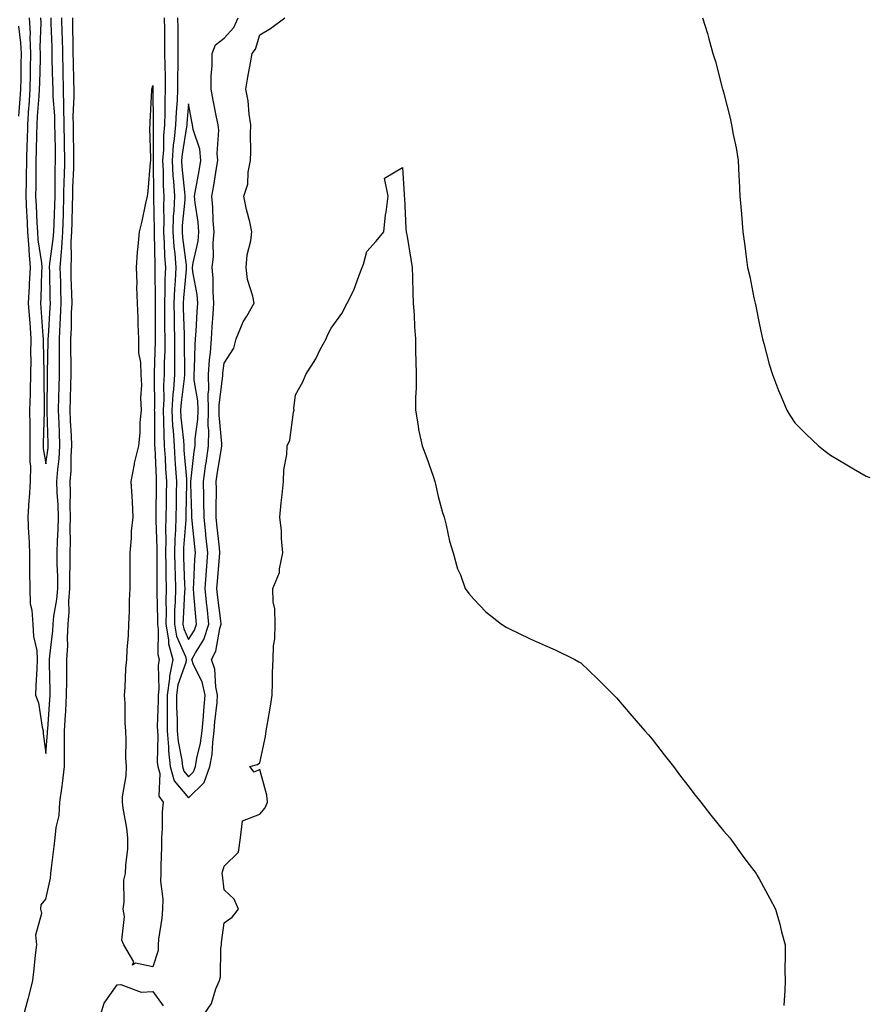
# Model space of a CAD drawing. Units: inches. Extents: x 963203 to 965843, y 7337498 to 7340138.
# Drawn here: x 964931 to 965169, y 7338955 to 7339231 of the extents above; entities that cross this region are included whole.
import ezdxf

# ---------------------------------------------------------------- set-up
doc = ezdxf.new("R2010")
doc.units = ezdxf.units.IN
doc.header["$MEASUREMENT"] = 0
doc.layers.add('Contour_96327337', color=7, linetype='Continuous', true_color=0xf31dd0)

msp = doc.modelspace()

# ---------------------------------------------------------------- linework, layer by layer
at = {"layer": 'Contour_96327337'}
for points in [[(964931.82, 7338951.92, 3291), (964933.13, 7338956.85, 3291), (964933.17, 7338957.04, 3291), (964934.37, 7338961.92, 3291), (964934.79, 7338965.18, 3291), (964935.16, 7338969.03, 3291), (964935.51, 7338971.92, 3291), (964935.2, 7338974.77, 3291), (964936.95, 7338980.82, 3291), (964936.63, 7338981.92, 3291), (964936.76, 7338983.21, 3291), (964938.05, 7338984.73, 3291), (964939.35, 7338990.62, 3291), (964939.43, 7338991.92, 3291), (964939.63, 7338993.5, 3291), (964940.41, 7338999.56, 3291), (964940.71, 7339001.92, 3291), (964940.98, 7339004.84, 3291), (964941.77, 7339008.19, 3291), (964942.02, 7339011.92, 3291), (964942.59, 7339016.47, 3291), (964942.74, 7339017.23, 3291), (964943.26, 7339021.92, 3291), (964943.3, 7339026.67, 3291), (964943.27, 7339027.14, 3291), (964943.31, 7339031.92, 3291), (964943.58, 7339036.39, 3291), (964943.63, 7339037.49, 3291), (964943.88, 7339041.92, 3291), (964943.9, 7339046.08, 3291), (964943.95, 7339047.82, 3291), (964943.97, 7339051.92, 3291), (964944.18, 7339055.79, 3291), (964944.14, 7339058.01, 3291), (964944.33, 7339061.92, 3291), (964944.63, 7339065.34, 3291), (964944.5, 7339068.37, 3291), (964944.74, 7339071.92, 3291), (964944.74, 7339075.23, 3291), (964944.87, 7339078.74, 3291), (964944.88, 7339081.92, 3291), (964944.93, 7339085.03, 3291), (964944.91, 7339088.77, 3291), (964944.96, 7339091.92, 3291), (964944.89, 7339095.09, 3291), (964944.97, 7339098.85, 3291), (964944.89, 7339101.92, 3291), (964945.11, 7339104.86, 3291), (964945.14, 7339109.01, 3291), (964945.34, 7339111.92, 3291), (964945.22, 7339114.75, 3291), (964945, 7339118.87, 3291), (964944.88, 7339121.92, 3291), (964944.95, 7339125.02, 3291), (964945.09, 7339128.96, 3291), (964945.15, 7339131.92, 3291), (964945.16, 7339134.81, 3291), (964945.09, 7339138.96, 3291), (964945.1, 7339141.92, 3291), (964945.22, 7339144.76, 3291), (964945.29, 7339149.16, 3291), (964945.39, 7339151.92, 3291), (964945.33, 7339154.64, 3291), (964945.19, 7339159.05, 3291), (964945.11, 7339161.92, 3291), (964945.29, 7339164.68, 3291), (964945.19, 7339169.06, 3291), (964945.34, 7339171.92, 3291), (964945.43, 7339174.54, 3291), (964945.53, 7339179.4, 3291), (964945.61, 7339181.92, 3291), (964945.66, 7339184.31, 3291), (964945.87, 7339189.74, 3291), (964945.92, 7339191.92, 3291), (964945.88, 7339194.09, 3291), (964945.81, 7339199.68, 3291), (964945.77, 7339201.92, 3291), (964945.75, 7339204.23, 3291), (964946.03, 7339209.9, 3291), (964946, 7339211.92, 3291), (964945.94, 7339214.03, 3291), (964945.79, 7339219.66, 3291), (964945.74, 7339221.92, 3291), (964945.69, 7339224.29, 3291), (964945.65, 7339229.52, 3291), (964945.6, 7339231.92, 3291)], [(964933.4, 7339231.92, 3292), (964933.63, 7339227.5, 3292), (964933.59, 7339226.38, 3292), (964933.78, 7339221.92, 3292), (964933.7, 7339217.57, 3292), (964933.67, 7339216.3, 3292), (964933.6, 7339211.92, 3292), (964933.25, 7339207.12, 3292), (964933.22, 7339206.75, 3292), (964932.87, 7339201.92, 3292), (964932.77, 7339197.21, 3292), (964932.75, 7339196.62, 3292), (964932.64, 7339191.92, 3292), (964932.55, 7339187.42, 3292), (964932.5, 7339186.38, 3292), (964932.42, 7339181.92, 3292), (964932.65, 7339177.32, 3292), (964932.7, 7339176.56, 3292), (964932.92, 7339171.92, 3292), (964933.24, 7339167.11, 3292), (964933.3, 7339166.67, 3292), (964933.67, 7339161.92, 3292), (964933.41, 7339157.28, 3292), (964933.39, 7339156.57, 3292), (964933.13, 7339151.92, 3292), (964933.46, 7339147.34, 3292), (964933.53, 7339146.44, 3292), (964933.86, 7339141.92, 3292), (964933.79, 7339137.66, 3292), (964933.83, 7339136.14, 3292), (964933.75, 7339131.92, 3292), (964933.63, 7339127.5, 3292), (964933.64, 7339126.33, 3292), (964933.5, 7339121.92, 3292), (964933.58, 7339117.45, 3292), (964933.54, 7339116.43, 3292), (964933.61, 7339111.92, 3292), (964933.56, 7339107.43, 3292), (964933.76, 7339106.21, 3292), (964933.68, 7339101.92, 3292), (964933.38, 7339097.25, 3292), (964933.31, 7339096.66, 3292), (964933.03, 7339091.92, 3292), (964933.22, 7339087.08, 3292), (964933.24, 7339086.73, 3292), (964933.44, 7339081.92, 3292), (964933.5, 7339077.37, 3292), (964933.46, 7339076.51, 3292), (964933.52, 7339071.92, 3292), (964933.66, 7339067.53, 3292), (964934.17, 7339065.8, 3292), (964934.39, 7339061.92, 3292), (964934.55, 7339058.42, 3292), (964935.48, 7339054.49, 3292), (964935.66, 7339051.92, 3292), (964935.52, 7339049.39, 3292), (964935.27, 7339044.7, 3292), (964935.12, 7339041.92, 3292), (964935.96, 7339039.84, 3292), (964936.98, 7339032.99, 3292), (964937.28, 7339031.92, 3292), (964937.34, 7339031.21, 3292), (964938.05, 7339025.63, 3292), (964938.53, 7339031.44, 3292), (964938.54, 7339031.92, 3292), (964938.57, 7339032.44, 3292), (964939.21, 7339040.76, 3292), (964939.28, 7339041.92, 3292), (964939.28, 7339043.15, 3292), (964939.1, 7339050.87, 3292), (964939.1, 7339051.92, 3292), (964939.17, 7339053.04, 3292), (964939.99, 7339059.98, 3292), (964940.08, 7339061.92, 3292), (964940.28, 7339064.15, 3292), (964941.18, 7339068.79, 3292), (964941.4, 7339071.92, 3292), (964941.4, 7339075.26, 3292), (964941.27, 7339078.7, 3292), (964941.27, 7339081.92, 3292), (964941.34, 7339085.21, 3292), (964941.51, 7339088.46, 3292), (964941.58, 7339091.92, 3292), (964941.49, 7339095.36, 3292), (964941.2, 7339098.76, 3292), (964941.12, 7339101.92, 3292), (964941.37, 7339105.24, 3292), (964941.77, 7339108.2, 3292), (964942.02, 7339111.92, 3292), (964941.87, 7339115.73, 3292), (964941.79, 7339118.17, 3292), (964941.64, 7339121.92, 3292), (964941.72, 7339125.59, 3292), (964941.75, 7339128.22, 3292), (964941.84, 7339131.92, 3292), (964941.85, 7339135.72, 3292), (964941.91, 7339138.06, 3292), (964941.92, 7339141.92, 3292), (964942.08, 7339145.96, 3292), (964942.2, 7339147.76, 3292), (964942.37, 7339151.92, 3292), (964942.26, 7339156.12, 3292), (964942.22, 7339157.75, 3292), (964942.11, 7339161.92, 3292), (964942.4, 7339166.27, 3292), (964942.55, 7339167.41, 3292), (964942.81, 7339171.92, 3292), (964942.96, 7339176.83, 3292), (964942.97, 7339177, 3292), (964943.12, 7339181.92, 3292), (964943.23, 7339186.75, 3292), (964943.24, 7339187.11, 3292), (964943.34, 7339191.92, 3292), (964943.26, 7339196.7, 3292), (964943.26, 7339197.13, 3292), (964943.19, 7339201.92, 3292), (964943.12, 7339206.85, 3292), (964943.13, 7339206.99, 3292), (964943.04, 7339211.92, 3292), (964942.91, 7339216.78, 3292), (964942.9, 7339217.06, 3292), (964942.78, 7339221.92, 3292), (964942.68, 7339226.55, 3292), (964942.65, 7339227.32, 3292), (964942.55, 7339231.92, 3292)], [(964936.55, 7339231.92, 3293), (964936.62, 7339230.49, 3293), (964936.38, 7339223.59, 3293), (964936.45, 7339221.92, 3293), (964936.42, 7339220.29, 3293), (964936.26, 7339213.71, 3293), (964936.22, 7339211.92, 3293), (964936.09, 7339209.95, 3293), (964935.65, 7339204.32, 3293), (964935.48, 7339201.92, 3293), (964935.41, 7339199.29, 3293), (964935.34, 7339194.63, 3293), (964935.27, 7339191.92, 3293), (964935.22, 7339189.09, 3293), (964935.24, 7339184.73, 3293), (964935.19, 7339181.92, 3293), (964935.33, 7339179.19, 3293), (964935.54, 7339174.43, 3293), (964935.67, 7339171.92, 3293), (964935.81, 7339169.68, 3293), (964936.8, 7339163.17, 3293), (964936.9, 7339161.92, 3293), (964936.83, 7339160.7, 3293), (964936.66, 7339153.31, 3293), (964936.59, 7339151.92, 3293), (964936.68, 7339150.55, 3293), (964937.24, 7339142.73, 3293), (964937.3, 7339141.92, 3293), (964937.29, 7339141.16, 3293), (964937.53, 7339132.44, 3293), (964937.52, 7339131.92, 3293), (964937.5, 7339131.38, 3293), (964937.62, 7339122.35, 3293), (964937.6, 7339121.92, 3293), (964937.61, 7339121.48, 3293), (964937.31, 7339112.66, 3293), (964937.32, 7339111.92, 3293), (964937.31, 7339111.18, 3293), (964938.05, 7339106.79, 3293), (964938.67, 7339111.3, 3293), (964938.7, 7339111.92, 3293), (964938.67, 7339112.55, 3293), (964938.42, 7339121.55, 3293), (964938.4, 7339121.92, 3293), (964938.41, 7339122.28, 3293), (964938.51, 7339131.47, 3293), (964938.52, 7339131.92, 3293), (964938.52, 7339132.38, 3293), (964938.74, 7339141.23, 3293), (964938.74, 7339141.92, 3293), (964938.77, 7339142.64, 3293), (964939.29, 7339150.68, 3293), (964939.34, 7339151.92, 3293), (964939.3, 7339153.17, 3293), (964939.15, 7339160.82, 3293), (964939.12, 7339161.92, 3293), (964939.19, 7339163.06, 3293), (964940.15, 7339169.83, 3293), (964940.26, 7339171.92, 3293), (964940.34, 7339174.21, 3293), (964940.55, 7339179.42, 3293), (964940.63, 7339181.92, 3293), (964940.69, 7339184.56, 3293), (964940.71, 7339189.26, 3293), (964940.76, 7339191.92, 3293), (964940.73, 7339194.6, 3293), (964940.64, 7339199.33, 3293), (964940.6, 7339201.92, 3293), (964940.57, 7339204.43, 3293), (964940.13, 7339209.84, 3293), (964940.09, 7339211.92, 3293), (964940.04, 7339213.91, 3293), (964939.87, 7339220.1, 3293), (964939.82, 7339221.92, 3293), (964939.78, 7339223.65, 3293), (964939.53, 7339230.43, 3293), (964939.51, 7339231.92, 3293)], [(964971.25, 7339231.92, 3291), (964971.28, 7339228.68, 3291), (964971.34, 7339225.21, 3291), (964971.37, 7339221.92, 3291), (964971.39, 7339218.58, 3291), (964971.52, 7339215.39, 3291), (964971.54, 7339211.92, 3291), (964971.4, 7339208.57, 3291), (964971.43, 7339205.3, 3291), (964971.31, 7339201.92, 3291), (964971.03, 7339198.94, 3291), (964971.01, 7339194.88, 3291), (964970.78, 7339191.92, 3291), (964970.94, 7339189.02, 3291), (964970.99, 7339184.86, 3291), (964971.17, 7339181.92, 3291), (964971.06, 7339178.91, 3291), (964971.15, 7339175.02, 3291), (964971.05, 7339171.92, 3291), (964971.27, 7339168.7, 3291), (964971.32, 7339165.2, 3291), (964971.59, 7339161.92, 3291), (964971.41, 7339158.56, 3291), (964971.44, 7339155.31, 3291), (964971.28, 7339151.92, 3291), (964971.34, 7339148.63, 3291), (964971.34, 7339145.21, 3291), (964971.4, 7339141.92, 3291), (964971.38, 7339138.59, 3291), (964971.27, 7339135.14, 3291), (964971.24, 7339131.92, 3291), (964971.05, 7339128.92, 3291), (964971.09, 7339124.96, 3291), (964970.91, 7339121.92, 3291), (964971.07, 7339118.9, 3291), (964971.09, 7339114.96, 3291), (964971.26, 7339111.92, 3291), (964971.48, 7339108.49, 3291), (964971.6, 7339105.48, 3291), (964971.84, 7339101.92, 3291), (964971.78, 7339098.19, 3291), (964971.76, 7339095.63, 3291), (964971.7, 7339091.92, 3291), (964971.62, 7339088.34, 3291), (964971.73, 7339085.6, 3291), (964971.65, 7339081.92, 3291), (964971.72, 7339078.25, 3291), (964971.71, 7339075.58, 3291), (964971.78, 7339071.92, 3291), (964971.71, 7339068.26, 3291), (964971.78, 7339065.65, 3291), (964971.71, 7339061.92, 3291), (964972.46, 7339057.5, 3291), (964972.44, 7339056.32, 3291), (964973.64, 7339051.92, 3291), (964972.71, 7339047.26, 3291), (964972.73, 7339046.6, 3291), (964972.09, 7339041.92, 3291), (964972.11, 7339037.85, 3291), (964972.06, 7339035.93, 3291), (964972.09, 7339031.92, 3291), (964972.46, 7339027.5, 3291), (964972.44, 7339026.31, 3291), (964972.92, 7339021.92, 3291), (964974.04, 7339017.91, 3291), (964978.05, 7339013.17, 3291), (964982.48, 7339017.49, 3291), (964984.08, 7339021.92, 3291), (964984.65, 7339025.32, 3291), (964984.84, 7339028.71, 3291), (964985.29, 7339031.92, 3291), (964985.48, 7339034.49, 3291), (964986.05, 7339039.92, 3291), (964986.21, 7339041.92, 3291), (964985.68, 7339044.29, 3291), (964985.4, 7339049.27, 3291), (964984.48, 7339051.92, 3291), (964985.7, 7339054.27, 3291), (964986.81, 7339060.68, 3291), (964987.22, 7339061.92, 3291), (964987.12, 7339062.85, 3291), (964986.19, 7339070.06, 3291), (964986, 7339071.92, 3291), (964986.14, 7339073.83, 3291), (964986.77, 7339080.64, 3291), (964986.86, 7339081.92, 3291), (964986.72, 7339083.24, 3291), (964986.04, 7339089.91, 3291), (964985.83, 7339091.92, 3291), (964985.81, 7339094.16, 3291), (964985.86, 7339099.74, 3291), (964985.84, 7339101.92, 3291), (964986.11, 7339103.86, 3291), (964987.32, 7339111.19, 3291), (964987.42, 7339111.92, 3291), (964987.43, 7339112.54, 3291), (964986.61, 7339120.49, 3291), (964986.64, 7339121.92, 3291), (964986.61, 7339123.36, 3291), (964987.67, 7339131.54, 3291), (964987.66, 7339131.92, 3291), (964987.69, 7339132.29, 3291), (964988.05, 7339135.11, 3291), (964990.73, 7339139.25, 3291), (964991.43, 7339141.92, 3291), (964993.34, 7339146.62, 3291), (964994.38, 7339148.25, 3291), (964996.45, 7339151.92, 3291), (964996.11, 7339153.86, 3291), (964994.63, 7339158.5, 3291), (964994.19, 7339161.92, 3291), (964994.51, 7339165.46, 3291), (964995.54, 7339169.41, 3291), (964995.85, 7339171.92, 3291), (964995.24, 7339174.73, 3291), (964994.32, 7339178.19, 3291), (964993.61, 7339181.92, 3291), (964994.73, 7339185.24, 3291), (964994.75, 7339188.62, 3291), (964995.42, 7339191.92, 3291), (964995.57, 7339194.4, 3291), (964995.4, 7339199.28, 3291), (964995.54, 7339201.92, 3291), (964995.04, 7339204.93, 3291), (964994.78, 7339208.65, 3291), (964994.1, 7339211.92, 3291), (964994.65, 7339215.31, 3291), (964995.44, 7339219.32, 3291), (964995.89, 7339221.92, 3291), (964996.87, 7339223.1, 3291), (964998.05, 7339227.12, 3291), (965001.09, 7339228.88, 3291), (965005.05, 7339231.92, 3291)], [(964975, 7339231.92, 3292), (964975.03, 7339228.9, 3292), (964975.04, 7339224.92, 3292), (964975.07, 7339221.92, 3292), (964975.09, 7339218.96, 3292), (964974.97, 7339215, 3292), (964974.98, 7339211.92, 3292), (964974.86, 7339208.73, 3292), (964974.56, 7339205.41, 3292), (964974.44, 7339201.92, 3292), (964974.07, 7339197.94, 3292), (964973.78, 7339196.19, 3292), (964973.45, 7339191.92, 3292), (964973.69, 7339187.56, 3292), (964973.84, 7339186.13, 3292), (964974.1, 7339181.92, 3292), (964973.95, 7339177.82, 3292), (964973.8, 7339176.17, 3292), (964973.66, 7339171.92, 3292), (964973.95, 7339167.81, 3292), (964974.21, 7339165.75, 3292), (964974.51, 7339161.92, 3292), (964974.33, 7339158.2, 3292), (964974.09, 7339155.88, 3292), (964973.92, 7339151.92, 3292), (964973.99, 7339147.86, 3292), (964974.06, 7339145.91, 3292), (964974.12, 7339141.92, 3292), (964974.09, 7339137.96, 3292), (964974.12, 7339135.85, 3292), (964974.09, 7339131.92, 3292), (964973.81, 7339127.68, 3292), (964973.63, 7339126.34, 3292), (964973.37, 7339121.92, 3292), (964973.61, 7339117.48, 3292), (964973.74, 7339116.23, 3292), (964973.99, 7339111.92, 3292), (964974.23, 7339108.1, 3292), (964974.45, 7339105.52, 3292), (964974.68, 7339101.92, 3292), (964974.62, 7339098.5, 3292), (964974.55, 7339095.42, 3292), (964974.5, 7339091.92, 3292), (964974.42, 7339088.29, 3292), (964974.22, 7339085.75, 3292), (964974.14, 7339081.92, 3292), (964974.21, 7339078.09, 3292), (964974.31, 7339075.66, 3292), (964974.38, 7339071.92, 3292), (964974.31, 7339068.18, 3292), (964974.17, 7339065.8, 3292), (964974.1, 7339061.92, 3292), (964974.68, 7339058.55, 3292), (964977.18, 7339052.79, 3292), (964977.42, 7339051.92, 3292), (964977.26, 7339051.13, 3292), (964975.07, 7339044.9, 3292), (964974.66, 7339041.92, 3292), (964974.68, 7339038.56, 3292), (964974.84, 7339035.13, 3292), (964974.86, 7339031.92, 3292), (964975.11, 7339028.98, 3292), (964976.19, 7339023.78, 3292), (964976.4, 7339021.92, 3292), (964976.76, 7339020.63, 3292), (964978.05, 7339019.1, 3292), (964979.48, 7339020.49, 3292), (964979.99, 7339021.92, 3292), (964980.38, 7339024.26, 3292), (964981.45, 7339028.52, 3292), (964981.92, 7339031.92, 3292), (964982.25, 7339036.12, 3292), (964982.34, 7339037.63, 3292), (964982.69, 7339041.92, 3292), (964981.84, 7339045.7, 3292), (964979.47, 7339050.5, 3292), (964978.97, 7339051.92, 3292), (964979.97, 7339053.84, 3292), (964982.36, 7339057.62, 3292), (964983.76, 7339061.92, 3292), (964983.25, 7339066.72, 3292), (964983.21, 7339067.07, 3292), (964982.71, 7339071.92, 3292), (964983.06, 7339076.91, 3292), (964983.06, 7339076.93, 3292), (964983.43, 7339081.92, 3292), (964982.93, 7339086.8, 3292), (964982.9, 7339087.07, 3292), (964982.41, 7339091.92, 3292), (964982.37, 7339096.24, 3292), (964982.33, 7339097.65, 3292), (964982.28, 7339101.92, 3292), (964982.94, 7339106.81, 3292), (964982.96, 7339107.01, 3292), (964983.66, 7339111.92, 3292), (964983.74, 7339116.23, 3292), (964983.61, 7339117.48, 3292), (964983.67, 7339121.92, 3292), (964983.59, 7339126.38, 3292), (964983.75, 7339127.62, 3292), (964983.64, 7339131.92, 3292), (964983.93, 7339136.04, 3292), (964984.19, 7339138.06, 3292), (964984.5, 7339141.92, 3292), (964984.72, 7339145.26, 3292), (964984.98, 7339148.85, 3292), (964985.19, 7339151.92, 3292), (964984.93, 7339155.03, 3292), (964984.96, 7339158.83, 3292), (964984.66, 7339161.92, 3292), (964985.03, 7339164.94, 3292), (964984.98, 7339168.85, 3292), (964985.28, 7339171.92, 3292), (964985.01, 7339174.95, 3292), (964984.9, 7339178.77, 3292), (964984.59, 7339181.92, 3292), (964985.11, 7339184.86, 3292), (964985.92, 7339189.79, 3292), (964986.29, 7339191.92, 3292), (964986.08, 7339193.89, 3292), (964986.58, 7339200.45, 3292), (964986.34, 7339201.92, 3292), (964985.93, 7339204.04, 3292), (964984.99, 7339208.86, 3292), (964984.41, 7339211.92, 3292), (964984.43, 7339215.54, 3292), (964984.68, 7339218.55, 3292), (964984.71, 7339221.92, 3292), (964985.66, 7339224.31, 3292), (964988.05, 7339226.18, 3292), (964990.74, 7339229.24, 3292), (964991.95, 7339231.92, 3292)], [(965122.14, 7339231.92, 3291), (965123.62, 7339227.49, 3291), (965123.92, 7339226.05, 3291), (965125.06, 7339221.92, 3291), (965125.78, 7339219.66, 3291), (965127.72, 7339212.25, 3291), (965127.82, 7339211.92, 3291), (965127.86, 7339211.74, 3291), (965128.05, 7339211.08, 3291), (965129.92, 7339203.79, 3291), (965130.3, 7339201.92, 3291), (965130.77, 7339199.2, 3291), (965131.58, 7339195.45, 3291), (965132.14, 7339191.92, 3291), (965132.35, 7339187.62, 3291), (965132.44, 7339186.31, 3291), (965132.66, 7339181.92, 3291), (965133.09, 7339176.95, 3291), (965133.09, 7339176.88, 3291), (965133.51, 7339171.92, 3291), (965134.08, 7339167.95, 3291), (965134.3, 7339165.67, 3291), (965134.8, 7339161.92, 3291), (965135.45, 7339159.33, 3291), (965136.61, 7339153.36, 3291), (965136.95, 7339151.92, 3291), (965137.13, 7339151.01, 3291), (965138.05, 7339146.3, 3291), (965138.85, 7339142.72, 3291), (965139.03, 7339141.92, 3291), (965139.41, 7339140.56, 3291), (965140.91, 7339134.78, 3291), (965141.76, 7339131.92, 3291), (965143.49, 7339127.36, 3291), (965144.23, 7339125.74, 3291), (965145.85, 7339121.92, 3291), (965146.65, 7339120.52, 3291), (965148.05, 7339118.37, 3291), (965151.28, 7339115.15, 3291), (965154.74, 7339111.92, 3291), (965156.56, 7339110.43, 3291), (965158.05, 7339109.22, 3291), (965162.66, 7339106.53, 3291), (965164.53, 7339105.44, 3291), (965168.05, 7339103.38, 3291), (965169.12, 7339103, 3291)], [(964930.37, 7339229.59, 3291), (964930.98, 7339224.85, 3291), (964931.11, 7339221.92, 3291), (964931.06, 7339218.92, 3291), (964931.01, 7339214.88, 3291), (964930.96, 7339211.92, 3291), (964930.76, 7339209.21, 3291), (964930.43, 7339204.31, 3291)], [(964982.06, 7338951.92, 3290), (964984.51, 7338955.46, 3290), (964985.76, 7338959.63, 3290), (964986.75, 7338961.92, 3290), (964987, 7338962.97, 3290), (964987.12, 7338970.99, 3290), (964987.28, 7338971.92, 3290), (964987.33, 7338972.65, 3290), (964988.05, 7338978.09, 3290), (964990.26, 7338979.71, 3290), (964992.08, 7338981.92, 3290), (964990.89, 7338984.76, 3290), (964988.05, 7338987.39, 3290), (964987.59, 7338991.47, 3290), (964987.47, 7338991.92, 3290), (964987.57, 7338992.4, 3290), (964988.05, 7338994.01, 3290), (964992.05, 7338997.92, 3290), (964992.63, 7339001.92, 3290), (964993.24, 7339006.73, 3290), (964998.05, 7339008.59, 3290), (964999.59, 7339010.38, 3290), (965000.21, 7339011.92, 3290), (965000.01, 7339013.88, 3290), (964998.05, 7339021.16, 3290), (964996.51, 7339020.38, 3290), (964995.22, 7339021.92, 3290), (964997.42, 7339022.55, 3290), (964998.05, 7339022.97, 3290), (964999.63, 7339030.33, 3290), (964999.87, 7339031.92, 3290), (965000.19, 7339034.06, 3290), (965001.06, 7339038.91, 3290), (965001.49, 7339041.92, 3290), (965001.6, 7339045.48, 3290), (965001.62, 7339048.35, 3290), (965001.75, 7339051.92, 3290), (965001.93, 7339055.79, 3290), (965002.24, 7339057.73, 3290), (965002.39, 7339061.92, 3290), (965002.29, 7339066.16, 3290), (965001.81, 7339068.16, 3290), (965001.68, 7339071.92, 3290), (965003.59, 7339076.39, 3290), (965003.54, 7339077.4, 3290), (965004.5, 7339081.92, 3290), (965004.09, 7339085.88, 3290), (965004.14, 7339088.01, 3290), (965003.63, 7339091.92, 3290), (965004.07, 7339095.9, 3290), (965004.27, 7339098.14, 3290), (965004.67, 7339101.92, 3290), (965004.8, 7339105.17, 3290), (965005.62, 7339109.49, 3290), (965005.76, 7339111.92, 3290), (965006.47, 7339113.51, 3290), (965007.47, 7339121.35, 3290), (965007.64, 7339121.92, 3290), (965007.63, 7339122.34, 3290), (965008.05, 7339126.14, 3290), (965010.1, 7339129.87, 3290), (965010.97, 7339131.92, 3290), (965013.71, 7339136.26, 3290), (965015.01, 7339138.89, 3290), (965016.63, 7339141.92, 3290), (965017.03, 7339142.94, 3290), (965018.05, 7339144.88, 3290), (965021.02, 7339148.95, 3290), (965022.57, 7339151.92, 3290), (965024.42, 7339155.55, 3290), (965025.88, 7339159.75, 3290), (965026.78, 7339161.92, 3290), (965027.14, 7339162.83, 3290), (965028.05, 7339166.35, 3290), (965030.72, 7339169.26, 3290), (965032.85, 7339171.92, 3290), (965033.31, 7339176.65, 3290), (965033.52, 7339177.39, 3290), (965034.03, 7339181.92, 3290), (965033.05, 7339186.92, 3290), (965038.05, 7339189.98, 3290), (965038.51, 7339182.38, 3290), (965038.55, 7339181.92, 3290), (965038.62, 7339181.35, 3290), (965039, 7339172.87, 3290), (965039.13, 7339171.92, 3290), (965039.36, 7339170.61, 3290), (965040.35, 7339164.22, 3290), (965040.76, 7339161.92, 3290), (965040.86, 7339159.1, 3290), (965040.94, 7339154.81, 3290), (965041.06, 7339151.92, 3290), (965041.31, 7339148.66, 3290), (965041.41, 7339145.27, 3290), (965041.69, 7339141.92, 3290), (965041.74, 7339138.23, 3290), (965041.82, 7339135.69, 3290), (965041.88, 7339131.92, 3290), (965041.9, 7339128.07, 3290), (965041.66, 7339125.53, 3290), (965041.67, 7339121.92, 3290), (965042.46, 7339117.51, 3290), (965042.55, 7339116.43, 3290), (965043.57, 7339111.92, 3290), (965044.82, 7339108.69, 3290), (965046.63, 7339103.34, 3290), (965047.14, 7339101.92, 3290), (965047.29, 7339101.16, 3290), (965048.05, 7339097.65, 3290), (965049.28, 7339093.15, 3290), (965049.7, 7339091.92, 3290), (965050.34, 7339089.63, 3290), (965051.25, 7339085.12, 3290), (965052.31, 7339081.92, 3290), (965053.5, 7339077.37, 3290), (965054.3, 7339075.67, 3290), (965055.67, 7339071.92, 3290), (965056.64, 7339070.52, 3290), (965058.05, 7339068.89, 3290), (965061.47, 7339065.34, 3290), (965065.8, 7339061.92, 3290), (965067.17, 7339061.04, 3290), (965068.05, 7339060.56, 3290), (965070.62, 7339059.36, 3290), (965073.89, 7339057.76, 3290), (965078.05, 7339055.93, 3290), (965080.83, 7339054.71, 3290), (965086.34, 7339051.92, 3290), (965087.48, 7339051.35, 3290), (965088.05, 7339051, 3290), (965092.72, 7339046.59, 3290), (965097.33, 7339041.92, 3290), (965097.7, 7339041.57, 3290), (965098.05, 7339041.25, 3290), (965102.34, 7339036.21, 3290), (965106.03, 7339031.92, 3290), (965106.99, 7339030.86, 3290), (965108.05, 7339029.63, 3290), (965111.4, 7339025.27, 3290), (965114.03, 7339021.92, 3290), (965115.74, 7339019.61, 3290), (965118.05, 7339016.6, 3290), (965120.09, 7339013.96, 3290), (965121.75, 7339011.92, 3290), (965124.47, 7339008.34, 3290), (965128.05, 7339003.94, 3290), (965128.99, 7339002.85, 3290), (965129.83, 7339001.92, 3290), (965133.26, 7338997.13, 3290), (965134.63, 7338995.34, 3290), (965137.23, 7338991.92, 3290), (965137.51, 7338991.39, 3290), (965138.05, 7338990.43, 3290), (965141.06, 7338984.93, 3290), (965142.66, 7338981.92, 3290), (965143.85, 7338977.72, 3290), (965144.34, 7338975.63, 3290), (965145.32, 7338971.92, 3290), (965145.39, 7338969.27, 3290), (965145.3, 7338964.67, 3290), (965145.39, 7338961.92, 3290), (965145.28, 7338959.15, 3290), (965144.99, 7338954.98, 3290)], [(964953.28, 7338951.92, 3290), (964954.4, 7338955.57, 3290), (964958.05, 7338960.7, 3290), (964959.1, 7338960.86, 3290), (964964.8, 7338958.67, 3290), (964968.05, 7338958.85, 3290), (964970.95, 7338954.82, 3290)]]:
    msp.add_polyline3d(points, dxfattribs=at)
for points in [[(964968.05, 7338965.77, 3290), (964963.17, 7338966.81, 3290), (964962.37, 7338966.24, 3290), (964962.75, 7338967.22, 3290), (964959.88, 7338971.92, 3290), (964959.38, 7338973.25, 3290), (964960.07, 7338979.9, 3290), (964959.7, 7338981.92, 3290), (964960.04, 7338983.92, 3290), (964959.92, 7338990.05, 3290), (964960.43, 7338991.92, 3290), (964960.44, 7338994.31, 3290), (964961.06, 7338998.91, 3290), (964961.06, 7339001.92, 3290), (964960.8, 7339004.67, 3290), (964959.75, 7339010.23, 3290), (964959.55, 7339011.92, 3290), (964959.56, 7339013.43, 3290), (964960.62, 7339019.35, 3290), (964960.63, 7339021.92, 3290), (964960.52, 7339024.39, 3290), (964960.59, 7339029.39, 3290), (964960.48, 7339031.92, 3290), (964960.28, 7339034.14, 3290), (964960.25, 7339039.72, 3290), (964960.07, 7339041.92, 3290), (964960.27, 7339044.13, 3290), (964960.52, 7339049.45, 3290), (964960.76, 7339051.92, 3290), (964960.81, 7339054.68, 3290), (964961.26, 7339058.7, 3290), (964961.32, 7339061.92, 3290), (964961.52, 7339065.39, 3290), (964961.47, 7339068.5, 3290), (964961.69, 7339071.92, 3290), (964961.68, 7339075.55, 3290), (964961.71, 7339078.25, 3290), (964961.71, 7339081.92, 3290), (964962.08, 7339085.96, 3290), (964962.06, 7339087.91, 3290), (964962.54, 7339091.92, 3290), (964962.31, 7339096.18, 3290), (964962.22, 7339097.75, 3290), (964961.99, 7339101.92, 3290), (964962.89, 7339106.77, 3290), (964962.92, 7339107.04, 3290), (964964.08, 7339111.92, 3290), (964964.46, 7339115.51, 3290), (964964.53, 7339118.41, 3290), (964964.87, 7339121.92, 3290), (964964.66, 7339125.3, 3290), (964964.99, 7339128.86, 3290), (964964.74, 7339131.92, 3290), (964964.71, 7339135.26, 3290), (964964.1, 7339137.98, 3290), (964964.09, 7339141.92, 3290), (964963.94, 7339146.03, 3290), (964963.94, 7339147.81, 3290), (964963.78, 7339151.92, 3290), (964963.6, 7339156.37, 3290), (964963.67, 7339157.53, 3290), (964963.44, 7339161.92, 3290), (964963.74, 7339166.23, 3290), (964963.95, 7339167.82, 3290), (964964.27, 7339171.92, 3290), (964965.09, 7339174.87, 3290), (964966.1, 7339179.97, 3290), (964966.58, 7339181.92, 3290), (964966.7, 7339183.27, 3290), (964967.43, 7339191.3, 3290), (964967.49, 7339191.92, 3290), (964967.52, 7339192.45, 3290), (964967.23, 7339201.1, 3290), (964967.27, 7339201.92, 3290), (964967.28, 7339202.69, 3290), (964967.8, 7339211.66, 3290), (964967.8, 7339211.92, 3290), (964967.83, 7339212.14, 3290), (964968.05, 7339212.97, 3290), (964968.09, 7339211.96, 3290), (964968.09, 7339211.88, 3290), (964968.19, 7339202.05, 3290), (964968.18, 7339201.92, 3290), (964968.17, 7339201.8, 3290), (964968.12, 7339191.99, 3290), (964968.12, 7339191.85, 3290), (964968.24, 7339182.1, 3290), (964968.25, 7339181.92, 3290), (964968.24, 7339181.73, 3290), (964968.45, 7339172.32, 3290), (964968.44, 7339171.92, 3290), (964968.47, 7339171.5, 3290), (964968.61, 7339162.47, 3290), (964968.65, 7339161.92, 3290), (964968.62, 7339161.35, 3290), (964968.68, 7339152.55, 3290), (964968.66, 7339151.92, 3290), (964968.67, 7339151.3, 3290), (964968.67, 7339142.54, 3290), (964968.67, 7339141.92, 3290), (964968.67, 7339141.3, 3290), (964968.4, 7339132.28, 3290), (964968.4, 7339131.92, 3290), (964968.38, 7339131.59, 3290), (964968.48, 7339122.35, 3290), (964968.45, 7339121.92, 3290), (964968.48, 7339121.5, 3290), (964968.51, 7339112.38, 3290), (964968.54, 7339111.92, 3290), (964968.57, 7339111.4, 3290), (964968.95, 7339102.81, 3290), (964969.01, 7339101.92, 3290), (964968.99, 7339100.98, 3290), (964968.93, 7339092.79, 3290), (964968.91, 7339091.92, 3290), (964968.89, 7339091.08, 3290), (964969.19, 7339083.06, 3290), (964969.17, 7339081.92, 3290), (964969.19, 7339080.78, 3290), (964969.16, 7339073.03, 3290), (964969.18, 7339071.92, 3290), (964969.16, 7339070.81, 3290), (964969.35, 7339063.22, 3290), (964969.33, 7339061.92, 3290), (964969.59, 7339060.38, 3290), (964969.48, 7339053.35, 3290), (964969.86, 7339051.92, 3290), (964969.55, 7339050.41, 3290), (964969.75, 7339043.61, 3290), (964969.51, 7339041.92, 3290), (964969.52, 7339040.45, 3290), (964969.31, 7339033.18, 3290), (964969.32, 7339031.92, 3290), (964969.44, 7339030.53, 3290), (964969.31, 7339023.18, 3290), (964969.45, 7339021.92, 3290), (964969.98, 7339019.98, 3290), (964969.74, 7339013.6, 3290), (964970.96, 7339011.92, 3290), (964970.7, 7339009.27, 3290), (964970.67, 7339004.54, 3290), (964970.45, 7339001.92, 3290), (964970.51, 7338999.46, 3290), (964970.29, 7338994.15, 3290), (964970.34, 7338991.92, 3290), (964970.18, 7338989.8, 3290), (964970.87, 7338984.74, 3290), (964970.73, 7338981.92, 3290), (964970.56, 7338979.42, 3290), (964969.66, 7338973.53, 3290), (964969.53, 7338971.92, 3290), (964969.57, 7338970.4, 3290)], [(964978.05, 7339057.53, 3293), (964979.75, 7339060.22, 3293), (964980.31, 7339061.92, 3293), (964980.09, 7339063.96, 3293), (964979.56, 7339070.41, 3293), (964979.41, 7339071.92, 3293), (964979.51, 7339073.38, 3293), (964979.87, 7339080.11, 3293), (964979.99, 7339081.92, 3293), (964979.82, 7339083.69, 3293), (964979.09, 7339090.88, 3293), (964978.98, 7339091.92, 3293), (964978.97, 7339092.84, 3293), (964978.72, 7339101.25, 3293), (964978.71, 7339101.92, 3293), (964978.82, 7339102.69, 3293), (964979.66, 7339110.31, 3293), (964979.9, 7339111.92, 3293), (964979.92, 7339113.8, 3293), (964980.68, 7339119.29, 3293), (964980.72, 7339121.92, 3293), (964980.67, 7339124.54, 3293), (964979.66, 7339130.31, 3293), (964979.62, 7339131.92, 3293), (964979.74, 7339133.61, 3293), (964979.88, 7339140.1, 3293), (964980.01, 7339141.92, 3293), (964980.16, 7339144.02, 3293), (964980.48, 7339149.49, 3293), (964980.64, 7339151.92, 3293), (964980.44, 7339154.32, 3293), (964979.29, 7339160.67, 3293), (964979.17, 7339161.92, 3293), (964979.33, 7339163.2, 3293), (964980.73, 7339169.24, 3293), (964980.98, 7339171.92, 3293), (964980.75, 7339174.62, 3293), (964979.92, 7339180.05, 3293), (964979.74, 7339181.92, 3293), (964980.1, 7339183.97, 3293), (964981.01, 7339188.96, 3293), (964981.52, 7339191.92, 3293), (964981.19, 7339195.06, 3293), (964979.38, 7339200.59, 3293), (964979.16, 7339201.92, 3293), (964978.99, 7339202.86, 3293), (964978.05, 7339207.76, 3293), (964977.58, 7339202.39, 3293), (964977.56, 7339201.92, 3293), (964977.51, 7339201.38, 3293), (964976.25, 7339193.72, 3293), (964976.11, 7339191.92, 3293), (964976.21, 7339190.08, 3293), (964976.97, 7339183.01, 3293), (964977.02, 7339181.92, 3293), (964976.99, 7339180.86, 3293), (964976.32, 7339173.64, 3293), (964976.27, 7339171.92, 3293), (964976.38, 7339170.26, 3293), (964977.4, 7339162.57, 3293), (964977.44, 7339161.92, 3293), (964977.42, 7339161.29, 3293), (964976.61, 7339153.36, 3293), (964976.56, 7339151.92, 3293), (964976.58, 7339150.45, 3293), (964976.83, 7339143.14, 3293), (964976.86, 7339141.92, 3293), (964976.85, 7339140.71, 3293), (964976.95, 7339133.02, 3293), (964976.94, 7339131.92, 3293), (964976.86, 7339130.73, 3293), (964975.96, 7339124.01, 3293), (964975.83, 7339121.92, 3293), (964975.94, 7339119.82, 3293), (964976.63, 7339113.34, 3293), (964976.71, 7339111.92, 3293), (964976.79, 7339110.67, 3293), (964977.48, 7339102.49, 3293), (964977.52, 7339101.92, 3293), (964977.51, 7339101.38, 3293), (964977.31, 7339092.67, 3293), (964977.3, 7339091.92, 3293), (964977.28, 7339091.15, 3293), (964976.66, 7339083.31, 3293), (964976.63, 7339081.92, 3293), (964976.66, 7339080.53, 3293), (964976.97, 7339073.01, 3293), (964976.99, 7339071.92, 3293), (964976.97, 7339070.83, 3293), (964976.52, 7339063.45, 3293), (964976.49, 7339061.92, 3293), (964976.72, 7339060.59, 3293)]]:
    msp.add_polyline3d(points, close=True, dxfattribs=at)

doc.saveas('drawing.dxf')
